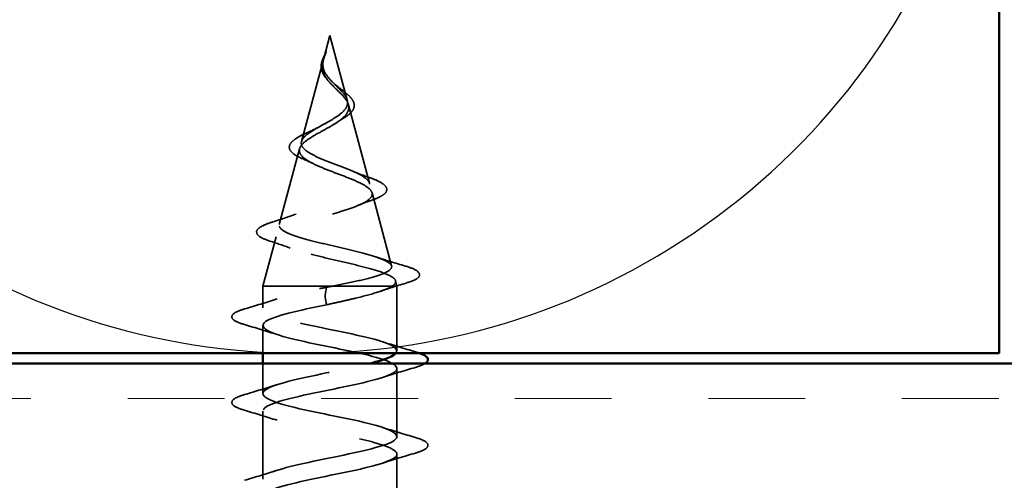
# Model space of a CAD drawing. Units: inches. Extents: x 0.6 to 33.4, y 0.4 to 21.4.
# Drawn here: x 12.1 to 13, y 12.1 to 12.6 of the extents above; entities that cross this region are included whole.
import ezdxf

# ---------------------------------------------------------------- set-up
doc = ezdxf.new("R2010")
doc.units = ezdxf.units.IN
doc.header["$LTSCALE"] = 2
doc.header["$MEASUREMENT"] = 0
doc.linetypes.add('DASHED', pattern=[0.2067, 0.1654, -0.0413])
for name, color, linetype, lineweight in [('Hatch (ANSI)', 7, 'Continuous', 18), ('Hidden (ANSI)', 7, 'DASHED', 35), ('Sketch Geometry (ANSI)', 7, 'Continuous', 25), ('Visible (ANSI)', 7, 'Continuous', 50)]:
    doc.layers.add(name, color=color, linetype=linetype, lineweight=lineweight)

msp = doc.modelspace()

# ---------------------------------------------------------------- hatches: boundary and pattern name
at = {"layer": 'Hatch (ANSI)', "true_color": 0x804040}
h = msp.add_hatch(dxfattribs=at)
h.set_pattern_fill('INSUL', color=17, scale=0.75, style=0)
h.paths.add_polyline_path([(14.54184, 11.72159), (14.54184, 12.22159), (3.54877, 12.22159), (3.54877, 11.72159)])

# ---------------------------------------------------------------- linework, layer by layer
at = {"layer": 'Hidden (ANSI)', "ltscale": 0.022122}
msp.add_line((12.38354, 12.53959), (12.37751, 12.51705), dxfattribs=at)
at = {"layer": 'Hidden (ANSI)', "ltscale": 0.061717}
msp.add_line((12.38354, 12.53959), (12.40032, 12.47688), dxfattribs=at)
at = {"layer": 'Hidden (ANSI)', "ltscale": 0.077152}
msp.add_line((12.37699, 12.51508), (12.35603, 12.43672), dxfattribs=at)
at = {"layer": 'Hidden (ANSI)', "ltscale": 0.074673}
msp.add_line((12.40152, 12.4724), (12.4218, 12.39655), dxfattribs=at)
at = {"layer": 'Hidden (ANSI)', "ltscale": 0.072209}
msp.add_line((12.35416, 12.42974), (12.33454, 12.35639), dxfattribs=at)
at = {"layer": 'Hidden (ANSI)', "ltscale": 0.069745}
msp.add_line((12.42434, 12.38707), (12.44329, 12.31622), dxfattribs=at)
at = {"layer": 'Hidden (ANSI)', "ltscale": 0.047045}
msp.add_line((12.33134, 12.34441), (12.31854, 12.29659), dxfattribs=at)
at = {"layer": 'Hidden (ANSI)', "ltscale": 0.099293}
msp.add_line((12.38581, 12.29659), (12.31854, 12.29659), dxfattribs=at)
at = {"layer": 'Hidden (ANSI)', "ltscale": 0.019995}
msp.add_line((12.31854, 12.27549), (12.31854, 12.29659), dxfattribs=at)
at = {"layer": 'Hidden (ANSI)', "ltscale": 0.028664}
for p, q in [((12.37891, 12.28806), (12.38035, 12.29559)), ((12.38035, 12.27859), (12.37891, 12.28612))]:
    msp.add_line(p, q, dxfattribs=at)
at = {"layer": 'Hidden (ANSI)', "ltscale": 0.071462}
msp.add_line((12.44391, 12.29659), (12.38581, 12.29659), dxfattribs=at)
at = {"layer": 'Hidden (ANSI)', "ltscale": 0.023417}
msp.add_line((12.44854, 12.29659), (12.44391, 12.29659), dxfattribs=at)
at = {"layer": 'Hidden (ANSI)', "ltscale": 0.004986}
msp.add_line((12.44716, 12.30175), (12.44854, 12.29659), dxfattribs=at)
at = {"layer": 'Hidden (ANSI)', "ltscale": 0.059518}
msp.add_line((12.44854, 12.23399), (12.44854, 12.29659), dxfattribs=at)
at = {"layer": 'Hidden (ANSI)', "ltscale": 0.025518}
msp.add_line((12.31854, 12.23159), (12.31854, 12.25849), dxfattribs=at)
at = {"layer": 'Hidden (ANSI)', "ltscale": 0.027614}
msp.add_line((12.31854, 12.19249), (12.31854, 12.22159), dxfattribs=at)
at = {"layer": 'Hidden (ANSI)', "ltscale": 0.062755}
for p, q in [((12.44854, 12.15099), (12.44854, 12.21699)), ((12.31854, 12.10949), (12.31854, 12.17549)), ((12.44854, 12.06799), (12.44854, 12.13399))]:
    msp.add_line(p, q, dxfattribs=at)
at = {"layer": 'Hidden (ANSI)', "ltscale": 0.002412}
msp.add_ellipse((12.37892, 12.28709), major_axis=(0, -0.001), ratio=0.049142, start_param=3.393614, end_param=6.031164, dxfattribs=at)
at = {"layer": 'Hidden (ANSI)', "ltscale": 0.013626}
msp.add_open_spline([(12.37516, 12.51131), (12.37539, 12.51327), (12.37602, 12.51529), (12.37772, 12.51935), (12.3788, 12.52143), (12.37985, 12.52354)], degree=3, knots=[0, 0, 0, 0, 0.01847015, 0.01847015, 0.0364411, 0.0364411, 0.0364411, 0.0364411], dxfattribs=at)
at = {"layer": 'Hidden (ANSI)', "ltscale": 0.014821}
msp.add_open_spline([(12.37837, 12.51978), (12.37894, 12.52143), (12.37948, 12.52271), (12.37977, 12.52337), (12.37982, 12.52348), (12.37987, 12.52358), (12.37988, 12.52361), (12.3799, 12.52364), (12.37991, 12.52364), (12.37991, 12.52365), (12.37991, 12.52365), (12.37992, 12.52365), (12.37992, 12.52365), (12.37992, 12.52365), (12.37992, 12.52365), (12.37992, 12.52365), (12.37992, 12.52365), (12.37992, 12.52365), (12.37992, 12.52365), (12.37992, 12.52364), (12.37992, 12.52363), (12.37992, 12.52361), (12.37991, 12.52359), (12.37988, 12.52346), (12.3798, 12.52324), (12.37967, 12.52284), (12.37952, 12.52244), (12.37913, 12.5214), (12.37891, 12.5208), (12.37784, 12.51792), (12.37705, 12.51567), (12.37659, 12.5134)], degree=3, knots=[0, 0, 0, 0, 0.0139701, 0.0139701, 0.016358, 0.016358, 0.0171264, 0.0171264, 0.0175998, 0.0175998, 0.017736, 0.017736, 0.0178181, 0.0178181, 0.0178858, 0.0178858, 0.0179589, 0.0179589, 0.0180763, 0.0180763, 0.018337, 0.018337, 0.019161, 0.019161, 0.0243992, 0.0243992, 0.0449932, 0.0449932, 0.072131, 0.072131, 0.1773839, 0.1773839, 0.1773839, 0.1773839], dxfattribs=at)
at = {"layer": 'Hidden (ANSI)', "ltscale": 0.007962}
msp.add_open_spline([(12.37675, 12.5124), (12.37679, 12.51341), (12.37693, 12.51442), (12.37743, 12.51688), (12.37785, 12.51831), (12.37837, 12.51978)], degree=3, knots=[0, 0, 0, 0, 0.00904642, 0.00904642, 0.02157431, 0.02157431, 0.02157431, 0.02157431], dxfattribs=at)
at = {"layer": 'Hidden (ANSI)', "ltscale": 0.017355}
msp.add_open_spline([(12.38054, 12.4973), (12.3788, 12.49928), (12.37733, 12.50139), (12.37551, 12.50551), (12.37505, 12.50755), (12.37506, 12.51016), (12.37509, 12.51073), (12.37516, 12.51131)], degree=3, knots=[0, 0, 0, 0, 0.02141192, 0.02141192, 0.04088643, 0.04088643, 0.04634537, 0.04634537, 0.04634537, 0.04634537], dxfattribs=at)
at = {"layer": 'Hidden (ANSI)', "ltscale": 0.089656}
msp.add_open_spline([(12.37618, 12.51013), (12.37606, 12.50732), (12.37658, 12.50469), (12.37894, 12.49946), (12.38068, 12.49702), (12.38492, 12.49213), (12.38731, 12.48982), (12.39212, 12.48519), (12.39443, 12.48297), (12.39838, 12.47852), (12.39992, 12.47637), (12.40182, 12.47207), (12.4021, 12.46998), (12.40124, 12.46578), (12.40007, 12.46374), (12.39651, 12.45978), (12.39423, 12.45791), (12.38878, 12.45412), (12.38564, 12.45225), (12.38237, 12.4504)], degree=3, knots=[0, 0, 0, 0, 0.0254212, 0.0254212, 0.050616, 0.050616, 0.0759961, 0.0759961, 0.1018445, 0.1018445, 0.1283557, 0.1283557, 0.1556669, 0.1556669, 0.1838774, 0.1838774, 0.2109707, 0.2109707, 0.2393812, 0.2393812, 0.2393812, 0.2393812], dxfattribs=at)
at = {"layer": 'Hidden (ANSI)', "ltscale": 0.003543}
msp.add_open_spline([(12.37659, 12.5134), (12.37648, 12.51287), (12.3764, 12.51234), (12.37625, 12.51125), (12.3762, 12.51069), (12.37618, 12.51013)], degree=3, knots=[0, 0, 0, 0, 0.004657797, 0.004657797, 0.00972162, 0.00972162, 0.00972162, 0.00972162], dxfattribs=at)
at = {"layer": 'Hidden (ANSI)', "ltscale": 0.083957}
msp.add_open_spline([(12.38245, 12.45617), (12.38565, 12.45799), (12.38871, 12.45984), (12.394, 12.4636), (12.39619, 12.46546), (12.39933, 12.46928), (12.40028, 12.47117), (12.40084, 12.47506), (12.40048, 12.47698), (12.3986, 12.48095), (12.39715, 12.48292), (12.39352, 12.487), (12.39142, 12.48902), (12.3871, 12.49323), (12.38496, 12.49532), (12.38116, 12.4997), (12.37958, 12.50188), (12.37782, 12.50554), (12.37735, 12.5069), (12.37678, 12.50965), (12.37668, 12.511), (12.37675, 12.5124)], degree=3, knots=[0, 0, 0, 0, 0.0281855, 0.0281855, 0.0553562, 0.0553562, 0.0815558, 0.0815558, 0.1068402, 0.1068402, 0.1312819, 0.1312819, 0.1549776, 0.1549776, 0.1780585, 0.1780585, 0.2007077, 0.2007077, 0.2138949, 0.2138949, 0.226602, 0.226602, 0.226602, 0.226602], dxfattribs=at)
at = {"layer": 'Hidden (ANSI)', "ltscale": 0.00169}
msp.add_open_spline([(12.38123, 12.49647), (12.38102, 12.49675), (12.38079, 12.49703), (12.38054, 12.4973)], degree=3, dxfattribs=at)
at = {"layer": 'Hidden (ANSI)', "ltscale": 0.004008}
msp.add_open_spline([(12.3867, 12.49364), (12.38733, 12.49302), (12.38803, 12.4924), (12.3888, 12.49179)], degree=3, dxfattribs=at)
at = {"layer": 'Hidden (ANSI)', "ltscale": 0.060226}
msp.add_open_spline([(12.3888, 12.49179), (12.39082, 12.49021), (12.39291, 12.48865), (12.39683, 12.48563), (12.39871, 12.48414), (12.40208, 12.48113), (12.40357, 12.4796), (12.40589, 12.47649), (12.40668, 12.47488), (12.40731, 12.47165), (12.40711, 12.46997), (12.40573, 12.46685), (12.40458, 12.46536), (12.40228, 12.46317), (12.40134, 12.46241), (12.399, 12.4607), (12.39754, 12.45977), (12.39596, 12.45885)], degree=3, knots=[0, 0, 0, 0, 0.0195806, 0.0195806, 0.0395439, 0.0395439, 0.061109, 0.061109, 0.0842005, 0.0842005, 0.108033, 0.108033, 0.1311679, 0.1311679, 0.1440174, 0.1440174, 0.1603556, 0.1603556, 0.1603556, 0.1603556], dxfattribs=at)
at = {"layer": 'Hidden (ANSI)', "ltscale": 0.006162}
msp.add_open_spline([(12.39596, 12.45885), (12.39446, 12.45798), (12.39305, 12.45709), (12.39175, 12.45619)], degree=3, dxfattribs=at)
at = {"layer": 'Hidden (ANSI)', "ltscale": 0.504207}
msp.add_open_spline([(12.38237, 12.4504), (12.37878, 12.44837), (12.37513, 12.44642), (12.36811, 12.44248), (12.36485, 12.44055), (12.3593, 12.43665), (12.35713, 12.43473), (12.35428, 12.43087), (12.35371, 12.42897), (12.35435, 12.42514), (12.35562, 12.42325), (12.3599, 12.41945), (12.36292, 12.41757), (12.37033, 12.41379), (12.37468, 12.41192), (12.38408, 12.40816), (12.38905, 12.4063), (12.39889, 12.40256), (12.40364, 12.40071), (12.41218, 12.39698), (12.41584, 12.39514), (12.42148, 12.39142), (12.42334, 12.38959), (12.42489, 12.38588), (12.4245, 12.38406), (12.42144, 12.38036), (12.41873, 12.37854), (12.41128, 12.37486), (12.40657, 12.37304), (12.39576, 12.36936), (12.38973, 12.36755), (12.37718, 12.36388), (12.37078, 12.36207), (12.35851, 12.35841), (12.35279, 12.35661), (12.34288, 12.35296), (12.33884, 12.35115), (12.33307, 12.34751), (12.33146, 12.3457), (12.33101, 12.34207), (12.33223, 12.34027), (12.33745, 12.33663), (12.34145, 12.33484), (12.35176, 12.33121), (12.35802, 12.32941), (12.37199, 12.32579), (12.37959, 12.324), (12.39512, 12.32038), (12.40289, 12.31859), (12.41753, 12.31497), (12.42421, 12.31318), (12.43553, 12.30957), (12.44001, 12.30778), (12.44564, 12.30441), (12.44708, 12.30285), (12.44742, 12.29971), (12.44629, 12.29815), (12.44391, 12.29659)], degree=3, knots=[0, 0, 0, 0, 0.031531, 0.031531, 0.06418, 0.06418, 0.097979, 0.097979, 0.132949, 0.132949, 0.169112, 0.169112, 0.206483, 0.206483, 0.245078, 0.245078, 0.284906, 0.284906, 0.32598, 0.32598, 0.368307, 0.368307, 0.411896, 0.411896, 0.456752, 0.456752, 0.502882, 0.502882, 0.550291, 0.550291, 0.598982, 0.598982, 0.648961, 0.648961, 0.700231, 0.700231, 0.752794, 0.752794, 0.806655, 0.806655, 0.861814, 0.861814, 0.918275, 0.918275, 0.976039, 0.976039, 1.035109, 1.035109, 1.095486, 1.095486, 1.157171, 1.157171, 1.220166, 1.220166, 1.276152, 1.276152, 1.333184, 1.333184, 1.333184, 1.333184], dxfattribs=at)
at = {"layer": 'Hidden (ANSI)', "ltscale": 0.544082}
msp.add_open_spline([(12.38581, 12.29659), (12.39431, 12.29826), (12.40257, 12.29994), (12.41751, 12.30332), (12.42406, 12.305), (12.43457, 12.30839), (12.43848, 12.31006), (12.44314, 12.31345), (12.4439, 12.31513), (12.44222, 12.31853), (12.43986, 12.32021), (12.43238, 12.3236), (12.42739, 12.32528), (12.41549, 12.32868), (12.40876, 12.33036), (12.39449, 12.33377), (12.38712, 12.33545), (12.37279, 12.33886), (12.36597, 12.34054), (12.3538, 12.34395), (12.34856, 12.34564), (12.34035, 12.34905), (12.33742, 12.35074), (12.33426, 12.35416), (12.334, 12.35585), (12.33613, 12.35928), (12.33844, 12.36097), (12.34526, 12.3644), (12.34965, 12.3661), (12.35986, 12.36953), (12.36553, 12.37123), (12.37732, 12.37467), (12.38331, 12.37637), (12.39474, 12.37982), (12.40007, 12.38153), (12.40934, 12.38498), (12.4132, 12.38669), (12.41894, 12.39015), (12.42081, 12.39187), (12.42231, 12.39534), (12.42199, 12.39706), (12.41926, 12.40054), (12.41694, 12.40226), (12.41069, 12.40575), (12.40688, 12.40748), (12.39836, 12.41099), (12.39377, 12.41272), (12.38454, 12.41624), (12.37999, 12.41798), (12.37163, 12.42152), (12.36789, 12.42327), (12.36175, 12.42682), (12.35938, 12.42857), (12.35635, 12.43214), (12.35566, 12.43391), (12.35602, 12.43751), (12.35701, 12.43929), (12.36044, 12.4429), (12.3628, 12.4447), (12.36811, 12.44813), (12.37087, 12.44972), (12.37663, 12.45294), (12.37956, 12.45453), (12.38245, 12.45617)], degree=3, knots=[0, 0, 0, 0, 0.066246, 0.066246, 0.131227, 0.131227, 0.194944, 0.194944, 0.257398, 0.257398, 0.318591, 0.318591, 0.378522, 0.378522, 0.437194, 0.437194, 0.494607, 0.494607, 0.550763, 0.550763, 0.605663, 0.605663, 0.659308, 0.659308, 0.711702, 0.711702, 0.762845, 0.762845, 0.81274, 0.81274, 0.86139, 0.86139, 0.908797, 0.908797, 0.954964, 0.954964, 0.999896, 0.999896, 1.043597, 1.043597, 1.08607, 1.08607, 1.127321, 1.127321, 1.167356, 1.167356, 1.206182, 1.206182, 1.243806, 1.243806, 1.280237, 1.280237, 1.315486, 1.315486, 1.349566, 1.349566, 1.382489, 1.382489, 1.414274, 1.414274, 1.441254, 1.441254, 1.467158, 1.467158, 1.467158, 1.467158], dxfattribs=at)
at = {"layer": 'Hidden (ANSI)', "ltscale": 0.010798}
msp.add_open_spline([(12.36393, 12.44643), (12.36705, 12.4478), (12.37002, 12.44923), (12.37268, 12.45073)], degree=3, dxfattribs=at)
at = {"layer": 'Hidden (ANSI)', "ltscale": 0.073439}
msp.add_open_spline([(12.35755, 12.41986), (12.35397, 12.42139), (12.35093, 12.42296), (12.3465, 12.4262), (12.34498, 12.42792), (12.34394, 12.43155), (12.34437, 12.4334), (12.34662, 12.43656), (12.34825, 12.43799), (12.35275, 12.44103), (12.3558, 12.44266), (12.36075, 12.44501), (12.36231, 12.44572), (12.36393, 12.44643)], degree=3, knots=[0, 0, 0, 0, 0.039314, 0.039314, 0.0778942, 0.0778942, 0.1139421, 0.1139421, 0.1454089, 0.1454089, 0.1804644, 0.1804644, 0.1952902, 0.1952902, 0.1952902, 0.1952902], dxfattribs=at)
at = {"layer": 'Hidden (ANSI)', "ltscale": 0.010899}
msp.add_open_spline([(12.36673, 12.41563), (12.36385, 12.41709), (12.36076, 12.4185), (12.35755, 12.41986)], degree=3, dxfattribs=at)
at = {"layer": 'Hidden (ANSI)', "ltscale": 0.017162}
msp.add_open_spline([(12.40478, 12.40833), (12.4098, 12.40619), (12.4152, 12.40418), (12.4207, 12.40226)], degree=3, dxfattribs=at)
at = {"layer": 'Hidden (ANSI)', "ltscale": 0.081585}
msp.add_open_spline([(12.4207, 12.40226), (12.42495, 12.40077), (12.42861, 12.39929), (12.43429, 12.39636), (12.43637, 12.39489), (12.43885, 12.39161), (12.43902, 12.38956), (12.43708, 12.38642), (12.43553, 12.38516), (12.43127, 12.38272), (12.4285, 12.38152), (12.42522, 12.38034)], degree=3, knots=[0, 0, 0, 0, 0.0445868, 0.0445868, 0.0894651, 0.0894651, 0.1373823, 0.1373823, 0.1769289, 0.1769289, 0.2170206, 0.2170206, 0.2170206, 0.2170206], dxfattribs=at)
at = {"layer": 'Hidden (ANSI)', "ltscale": 0.015695}
msp.add_open_spline([(12.42522, 12.38034), (12.42024, 12.37855), (12.41535, 12.3767), (12.41071, 12.37476)], degree=3, dxfattribs=at)
at = {"layer": 'Hidden (ANSI)', "ltscale": 0.022988}
msp.add_open_spline([(12.32835, 12.35893), (12.33596, 12.36131), (12.34352, 12.36378), (12.35076, 12.36642)], degree=3, dxfattribs=at)
at = {"layer": 'Hidden (ANSI)', "ltscale": 0.086508}
msp.add_open_spline([(12.3253, 12.34037), (12.32071, 12.34186), (12.31723, 12.34337), (12.31289, 12.34665), (12.31194, 12.34889), (12.31379, 12.35236), (12.31553, 12.35366), (12.32063, 12.35628), (12.32412, 12.35761), (12.32835, 12.35893)], degree=3, knots=[0, 0, 0, 0, 0.0635713, 0.0635713, 0.1272749, 0.1272749, 0.1780481, 0.1780481, 0.2300032, 0.2300032, 0.2300032, 0.2300032], dxfattribs=at)
at = {"layer": 'Hidden (ANSI)', "ltscale": 0.020409}
msp.add_open_spline([(12.34503, 12.33359), (12.33862, 12.33595), (12.332, 12.3382), (12.3253, 12.34037)], degree=3, dxfattribs=at)
at = {"layer": 'Hidden (ANSI)', "ltscale": 0.028426}
msp.add_open_spline([(12.42828, 12.32489), (12.43754, 12.32183), (12.44704, 12.31894), (12.45656, 12.31614)], degree=3, dxfattribs=at)
at = {"layer": 'Hidden (ANSI)', "ltscale": 0.089598}
msp.add_open_spline([(12.45656, 12.31614), (12.46158, 12.31466), (12.46532, 12.3132), (12.47004, 12.31008), (12.4711, 12.30785), (12.46901, 12.30443), (12.46706, 12.30324), (12.46263, 12.30137), (12.46076, 12.30071), (12.45862, 12.30005)], degree=3, knots=[0, 0, 0, 0, 0.0714353, 0.0714353, 0.1443872, 0.1443872, 0.2048285, 0.2048285, 0.2383381, 0.2383381, 0.2383381, 0.2383381], dxfattribs=at)
at = {"layer": 'Hidden (ANSI)', "ltscale": 0.305092}
msp.add_open_spline([(12.44729, 12.23159), (12.45073, 12.2358), (12.4445, 12.24), (12.43003, 12.24421), (12.41132, 12.24965), (12.38018, 12.25509), (12.35595, 12.26053), (12.33171, 12.26597), (12.31614, 12.27141), (12.31889, 12.27685), (12.32164, 12.28229), (12.34252, 12.28773), (12.36857, 12.29317), (12.37243, 12.29397), (12.37638, 12.29478), (12.38035, 12.29559)], degree=3, knots=[42.279024, 42.279024, 42.279024, 42.279024, 43.234693, 43.234693, 43.234693, 44.46997, 44.46997, 44.46997, 45.705247, 45.705247, 45.705247, 46.940524, 46.940524, 46.940524, 47.12389, 47.12389, 47.12389, 47.12389], dxfattribs=at)
at = {"layer": 'Hidden (ANSI)', "ltscale": 0.005187}
msp.add_open_spline([(12.38035, 12.29559), (12.38217, 12.29592), (12.38399, 12.29625), (12.38581, 12.29659)], degree=3, dxfattribs=at)
at = {"layer": 'Hidden (ANSI)', "ltscale": 0.078553}
msp.add_open_spline([(12.44391, 12.29659), (12.44069, 12.29465), (12.4359, 12.29273), (12.42371, 12.28886), (12.41644, 12.28694), (12.404, 12.28393), (12.39938, 12.28287), (12.38994, 12.28073), (12.38514, 12.27966), (12.38035, 12.27859)], degree=3, knots=[0, 0, 0, 0, 0.0677224, 0.0677224, 0.1354447, 0.1354447, 0.1728709, 0.1728709, 0.210297, 0.210297, 0.210297, 0.210297], dxfattribs=at)
at = {"layer": 'Hidden (ANSI)', "ltscale": 0.026325}
msp.add_open_spline([(12.45862, 12.30005), (12.44986, 12.29738), (12.44114, 12.29463), (12.43265, 12.29173)], degree=3, dxfattribs=at)
at = {"layer": 'Hidden (ANSI)', "ltscale": 0.031888}
for points in [[(12.30076, 12.27454), (12.31145, 12.27767), (12.32211, 12.2809), (12.33252, 12.28431)], [(12.33252, 12.24966), (12.32211, 12.25308), (12.31145, 12.2563), (12.30076, 12.25943)], [(12.43457, 12.24281), (12.44498, 12.2394), (12.45564, 12.23617), (12.46632, 12.23304)], [(12.46632, 12.21793), (12.45564, 12.2148), (12.44498, 12.21158), (12.43457, 12.20816)], [(12.30076, 12.19154), (12.31145, 12.19467), (12.32211, 12.1979), (12.33252, 12.20131)], [(12.33252, 12.16666), (12.32211, 12.17008), (12.31145, 12.1733), (12.30076, 12.17643)], [(12.43457, 12.15981), (12.44498, 12.1564), (12.45564, 12.15317), (12.46632, 12.15004)], [(12.46632, 12.13493), (12.45564, 12.1318), (12.44498, 12.12858), (12.43457, 12.12516)], [(12.30076, 12.10854), (12.31145, 12.11167), (12.32211, 12.1149), (12.33252, 12.11831)]]:
    msp.add_open_spline(points, degree=3, dxfattribs=at)
at = {"layer": 'Hidden (ANSI)', "ltscale": 1.036319}
msp.add_open_spline([(12.38035, 12.27859), (12.35362, 12.27315), (12.32875, 12.26771), (12.32119, 12.26227), (12.31363, 12.25683), (12.32392, 12.25139), (12.34568, 12.24595), (12.36743, 12.24051), (12.39908, 12.23507), (12.42096, 12.22963), (12.44285, 12.22419), (12.45339, 12.21876), (12.44605, 12.21332), (12.43871, 12.20788), (12.41401, 12.20244), (12.38729, 12.197), (12.36057, 12.19156), (12.33376, 12.18612), (12.3235, 12.18068), (12.31325, 12.17524), (12.32029, 12.1698), (12.34026, 12.16436), (12.36023, 12.15892), (12.39168, 12.15348), (12.41508, 12.14804), (12.43848, 12.14261), (12.45215, 12.13717), (12.44759, 12.13173), (12.44304, 12.12629), (12.42059, 12.12085), (12.39418, 12.11541), (12.36778, 12.10997), (12.33933, 12.10453), (12.3265, 12.09909), (12.31367, 12.09365), (12.31738, 12.08821), (12.33534, 12.08277), (12.35329, 12.07733), (12.38419, 12.07189), (12.40884, 12.06646), (12.4335, 12.06102), (12.45013, 12.05558), (12.44841, 12.05014), (12.44669, 12.0447), (12.42674, 12.03926), (12.40096, 12.03382), (12.37517, 12.02838), (12.34541, 12.02294), (12.33015, 12.0175), (12.31489, 12.01206), (12.31523, 12.00662), (12.33097, 12.00118), (12.3467, 11.99574), (12.37669, 11.99031), (12.40232, 11.98487), (12.42794, 11.97943), (12.44735, 11.97399), (12.44849, 11.96855), (12.44962, 11.96311), (12.43241, 11.95767), (12.40754, 11.95223), (12.38266, 11.94679), (12.35192, 11.94135), (12.3344, 11.93591), (12.31688, 11.93047), (12.31385, 11.92503), (12.32719, 11.9196), (12.34053, 11.91416), (12.36928, 11.90872), (12.39558, 11.90328), (12.42188, 11.89784), (12.44384, 11.8924), (12.44782, 11.88696), (12.4518, 11.88152), (12.43752, 11.87608), (12.41384, 11.87064), (12.39016, 11.8652), (12.35879, 11.85976), (12.33922, 11.85432), (12.31964, 11.84888), (12.31327, 11.84345), (12.32406, 11.83801), (12.33485, 11.83257), (12.36202, 11.82713), (12.3887, 11.82169), (12.41538, 11.81625), (12.43964, 11.81081), (12.44642, 11.80537), (12.4532, 11.79993), (12.44201, 11.79449), (12.4198, 11.78905), (12.39758, 11.78361), (12.36595, 11.77817), (12.34454, 11.77273), (12.32313, 11.7673), (12.31349, 11.76186), (12.3216, 11.75642), (12.32972, 11.75098), (12.35501, 11.74554), (12.38176, 11.7401), (12.40852, 11.73466), (12.43481, 11.72922), (12.44431, 11.72378), (12.45381, 11.71834), (12.44584, 11.7129), (12.42534, 11.70746), (12.40484, 11.70202), (12.3733, 11.69658), (12.3503, 11.69115), (12.33401, 11.68729), (12.32284, 11.68344), (12.31961, 11.67959)], degree=3, knots=[-47.12389, -47.12389, -47.12389, -47.12389, -45.888613, -45.888613, -45.888613, -44.653336, -44.653336, -44.653336, -43.418059, -43.418059, -43.418059, -42.182782, -42.182782, -42.182782, -40.947505, -40.947505, -40.947505, -39.712228, -39.712228, -39.712228, -38.476951, -38.476951, -38.476951, -37.241674, -37.241674, -37.241674, -36.006397, -36.006397, -36.006397, -34.77112, -34.77112, -34.77112, -33.535843, -33.535843, -33.535843, -32.300566, -32.300566, -32.300566, -31.06529, -31.06529, -31.06529, -29.830013, -29.830013, -29.830013, -28.594736, -28.594736, -28.594736, -27.359459, -27.359459, -27.359459, -26.124182, -26.124182, -26.124182, -24.888905, -24.888905, -24.888905, -23.653628, -23.653628, -23.653628, -22.418351, -22.418351, -22.418351, -21.183074, -21.183074, -21.183074, -19.947797, -19.947797, -19.947797, -18.71252, -18.71252, -18.71252, -17.477243, -17.477243, -17.477243, -16.241966, -16.241966, -16.241966, -15.006689, -15.006689, -15.006689, -13.771412, -13.771412, -13.771412, -12.536135, -12.536135, -12.536135, -11.300858, -11.300858, -11.300858, -10.065581, -10.065581, -10.065581, -8.830305, -8.830305, -8.830305, -7.595028, -7.595028, -7.595028, -6.359751, -6.359751, -6.359751, -5.124474, -5.124474, -5.124474, -3.889197, -3.889197, -3.889197, -2.65392, -2.65392, -2.65392, -1.778974, -1.778974, -1.778974, -1.778974], dxfattribs=at)
at = {"layer": 'Hidden (ANSI)', "ltscale": 0.090851}
for points in [[(12.30076, 12.25943), (12.2957, 12.26092), (12.29213, 12.26238), (12.28918, 12.2649), (12.28853, 12.26591), (12.28857, 12.26887), (12.2902, 12.27026), (12.29467, 12.27256), (12.29739, 12.27355), (12.30076, 12.27454)], [(12.30076, 12.17643), (12.2957, 12.17792), (12.29213, 12.17938), (12.28918, 12.1819), (12.28853, 12.18291), (12.28857, 12.18587), (12.2902, 12.18726), (12.29467, 12.18956), (12.29739, 12.19055), (12.30076, 12.19154)], [(12.46632, 12.15004), (12.47139, 12.14855), (12.47495, 12.1471), (12.4779, 12.14458), (12.47856, 12.14357), (12.47852, 12.14061), (12.47689, 12.13922), (12.47241, 12.13692), (12.4697, 12.13592), (12.46632, 12.13493)]]:
    msp.add_open_spline(points, degree=3, knots=[0, 0, 0, 0, 0.0806821, 0.0806821, 0.121378, 0.121378, 0.1881144, 0.1881144, 0.2418497, 0.2418497, 0.2418497, 0.2418497], dxfattribs=at)
at = {"layer": 'Hidden (ANSI)', "ltscale": 0.00979}
msp.add_open_spline([(12.46632, 12.23304), (12.46798, 12.23256), (12.46947, 12.23207), (12.4708, 12.23159)], degree=3, dxfattribs=at)
at = {"layer": 'Hidden (ANSI)', "ltscale": 1.009216}
msp.add_open_spline([(12.4136, 11.72159), (12.41426, 11.72174), (12.41492, 11.72189), (12.41556, 11.72204), (12.43885, 11.72748), (12.45228, 11.73292), (12.4475, 11.73836), (12.44272, 11.7438), (12.42008, 11.74924), (12.39364, 11.75468), (12.3672, 11.76012), (12.33887, 11.76556), (12.32624, 11.77099), (12.31361, 11.77643), (12.31759, 11.78187), (12.33571, 11.78731), (12.35383, 11.79275), (12.38479, 11.79819), (12.40935, 11.80363), (12.43392, 11.80907), (12.45032, 11.81451), (12.44837, 11.81995), (12.44643, 11.82539), (12.42627, 11.83083), (12.40043, 11.83627), (12.37458, 11.84171), (12.34491, 11.84714), (12.32983, 11.85258), (12.31476, 11.85802), (12.31537, 11.86346), (12.33129, 11.8689), (12.34721, 11.87434), (12.37729, 11.87978), (12.40284, 11.88522), (12.4284, 11.89066), (12.4476, 11.8961), (12.44851, 11.90154), (12.44942, 11.90698), (12.43198, 11.91242), (12.40702, 11.91785), (12.38206, 11.92329), (12.35139, 11.92873), (12.33404, 11.93417), (12.3167, 11.93961), (12.31393, 11.94505), (12.32747, 11.95049), (12.341, 11.95593), (12.36986, 11.96137), (12.39612, 11.96681), (12.42238, 11.97225), (12.44414, 11.97769), (12.4479, 11.98313), (12.45166, 11.98857), (12.43713, 11.994), (12.41335, 11.99944), (12.38956, 12.00488), (12.35823, 12.01032), (12.33882, 12.01576), (12.3194, 12.0212), (12.31329, 12.02664), (12.32428, 12.03208), (12.33528, 12.03752), (12.36259, 12.04296), (12.38925, 12.0484), (12.41591, 12.05384), (12.44, 12.05928), (12.44656, 12.06472), (12.45312, 12.07015), (12.44168, 12.07559), (12.41934, 12.08103), (12.397, 12.08647), (12.36537, 12.09191), (12.3441, 12.09735), (12.32283, 12.10279), (12.31344, 12.10823), (12.32177, 12.11367), (12.33011, 12.11911), (12.35555, 12.12455), (12.38231, 12.12999), (12.40907, 12.13543), (12.43521, 12.14087), (12.4445, 12.1463), (12.45379, 12.15174), (12.44556, 12.15718), (12.42492, 12.16262), (12.40427, 12.16806), (12.37271, 12.1735), (12.34983, 12.17894), (12.32695, 12.18438), (12.3144, 12.18982), (12.31997, 12.19526), (12.32554, 12.2007), (12.34884, 12.20614), (12.37539, 12.21158), (12.39168, 12.21491), (12.40848, 12.21825), (12.42178, 12.22159)], degree=3, knots=[3.6715, 3.6715, 3.6715, 3.6715, 3.705831, 3.705831, 3.705831, 4.941108, 4.941108, 4.941108, 6.176385, 6.176385, 6.176385, 7.411662, 7.411662, 7.411662, 8.646939, 8.646939, 8.646939, 9.882216, 9.882216, 9.882216, 11.117493, 11.117493, 11.117493, 12.352769, 12.352769, 12.352769, 13.588046, 13.588046, 13.588046, 14.823323, 14.823323, 14.823323, 16.0586, 16.0586, 16.0586, 17.293877, 17.293877, 17.293877, 18.529154, 18.529154, 18.529154, 19.764431, 19.764431, 19.764431, 20.999708, 20.999708, 20.999708, 22.234985, 22.234985, 22.234985, 23.470262, 23.470262, 23.470262, 24.705539, 24.705539, 24.705539, 25.940816, 25.940816, 25.940816, 27.176093, 27.176093, 27.176093, 28.41137, 28.41137, 28.41137, 29.646647, 29.646647, 29.646647, 30.881924, 30.881924, 30.881924, 32.117201, 32.117201, 32.117201, 33.352478, 33.352478, 33.352478, 34.587754, 34.587754, 34.587754, 35.823031, 35.823031, 35.823031, 37.058308, 37.058308, 37.058308, 38.293585, 38.293585, 38.293585, 39.528862, 39.528862, 39.528862, 40.764139, 40.764139, 40.764139, 41.522014, 41.522014, 41.522014, 41.522014], dxfattribs=at)
at = {"layer": 'Hidden (ANSI)', "ltscale": 0.02424}
msp.add_open_spline([(12.47557, 12.22159), (12.47521, 12.22137), (12.47482, 12.22115), (12.47241, 12.21992), (12.4697, 12.21892), (12.46632, 12.21793)], degree=3, knots=[0.177057, 0.177057, 0.177057, 0.177057, 0.18811443, 0.18811443, 0.24184971, 0.24184971, 0.24184971, 0.24184971], dxfattribs=at)
at = {"layer": 'Sketch Geometry (ANSI)', "color": 150, "true_color": 0x0080ff}
msp.add_arc((12.35684, 12.90659), 0.675, 160.6261, 19.3739, dxfattribs=at)
at = {"layer": 'Visible (ANSI)', "color": 150, "true_color": 0x0080ff}
for p, q in [((13.03184, 15.73159), (13.03184, 12.23159)), ((13.03184, 12.23159), (3.54877, 12.23159))]:
    msp.add_line(p, q, dxfattribs=at)
at = {"layer": 'Visible (ANSI)'}
msp.add_line((12.31854, 12.22159), (12.31854, 12.23159), dxfattribs=at)
at = {"layer": 'Visible (ANSI)', "color": 17, "true_color": 0x804040}
msp.add_line((3.54877, 12.22159), (14.54184, 12.22159), dxfattribs=at)
at = {"layer": 'Visible (ANSI)'}
for points, knots in [([(12.42178, 12.22159), (12.43016, 12.22369), (12.43715, 12.22579), (12.44175, 12.22789), (12.44445, 12.22913), (12.44628, 12.23036), (12.44729, 12.23159)], [41.5220137, 41.5220137, 41.5220137, 41.5220137, 41.9994161, 41.9994161, 41.9994161, 42.279024, 42.279024, 42.279024, 42.279024]), ([(12.4708, 12.23159), (12.47354, 12.23058), (12.47559, 12.22955), (12.4779, 12.22758), (12.47856, 12.22657), (12.47852, 12.22391), (12.47739, 12.22269), (12.47557, 12.22159)], [0.0263016, 0.0263016, 0.0263016, 0.0263016, 0.0806821, 0.0806821, 0.121378, 0.121378, 0.177057, 0.177057, 0.177057, 0.177057])]:
    msp.add_open_spline(points, degree=3, knots=knots, dxfattribs=at)

doc.saveas('drawing.dxf')
